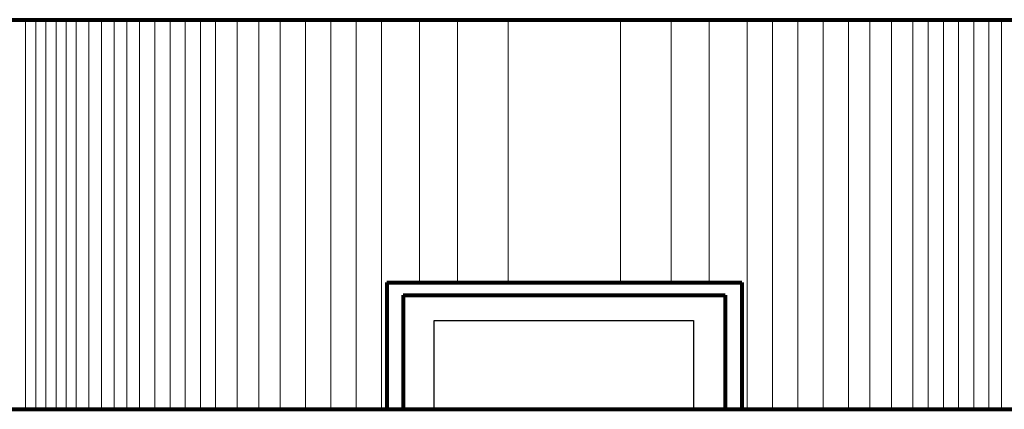
# Model space of a CAD drawing. Units: millimetres. Extents: x 15 to 1532, y 360 to 621.
# Drawn here: x 142 to 181, y 410 to 425 of the extents above; entities that cross this region are included whole.
import ezdxf

# ---------------------------------------------------------------- set-up
doc = ezdxf.new("R2010")
doc.units = ezdxf.units.MM
doc.layers.add('ELEV0', color=252, linetype='Continuous', lineweight=5)
for name, color, linetype, lineweight, true_color in [('ELEV1', 7, 'Continuous', 18, 0x000000), ('ELEV2', 7, 'Continuous', 25, 0x000000), ('ELEV5', 7, 'Continuous', 80, 0x000000)]:
    doc.layers.add(name, color=color, linetype=linetype, lineweight=lineweight, true_color=true_color)

msp = doc.modelspace()

# ---------------------------------------------------------------- linework, layer by layer
at = {"layer": 'ELEV0'}
for p, q in [((142.37, 424.954), (142.37, 409.583)), ((142.77, 424.954), (142.77, 409.583)), ((143.17, 424.954), (143.17, 409.583)), ((143.57, 424.954), (143.57, 409.583)), ((143.97, 424.954), (143.97, 409.583)), ((144.37, 424.954), (144.37, 409.583)), ((144.87, 424.954), (144.87, 409.583)), ((145.37, 424.954), (145.37, 409.583)), ((145.87, 424.954), (145.87, 409.583)), ((146.37, 424.954), (146.37, 409.583)), ((146.87, 424.954), (146.87, 409.583)), ((147.47, 424.954), (147.47, 409.583)), ((148.07, 424.954), (148.07, 409.583)), ((148.67, 424.954), (148.67, 409.583)), ((149.27, 424.954), (149.27, 409.583)), ((149.87, 424.954), (149.87, 409.583)), ((150.72, 424.954), (150.72, 409.583)), ((151.57, 424.954), (151.57, 409.583)), ((152.42, 424.954), (152.42, 409.583)), ((153.42, 424.954), (153.42, 409.583)), ((154.42, 424.954), (154.42, 409.583)), ((155.42, 424.954), (155.42, 409.583)), ((156.42, 424.954), (156.42, 409.583)), ((157.92, 424.954), (157.92, 414.583)), ((159.42, 424.954), (159.42, 414.583)), ((161.42, 424.954), (161.42, 414.583)), ((165.846, 424.954), (165.846, 414.583)), ((167.846, 424.954), (167.846, 414.583)), ((169.346, 424.954), (169.346, 414.583)), ((170.846, 424.954), (170.846, 409.583)), ((171.846, 424.954), (171.846, 409.583)), ((172.846, 424.954), (172.846, 409.583)), ((173.846, 424.954), (173.846, 409.583)), ((174.846, 424.954), (174.846, 409.583)), ((175.696, 424.954), (175.696, 409.583)), ((176.546, 424.954), (176.546, 409.583)), ((177.396, 424.954), (177.396, 409.583)), ((177.996, 424.954), (177.996, 409.583)), ((178.596, 424.954), (178.596, 409.583)), ((179.196, 424.954), (179.196, 409.583)), ((179.796, 424.954), (179.796, 409.583)), ((180.396, 424.954), (180.396, 409.583)), ((180.896, 424.954), (180.896, 409.583))]:
    msp.add_line(p, q, dxfattribs=at)
at = {"layer": 'ELEV1'}
msp.add_line((137.415, 409.583), (190.338, 409.583), dxfattribs=at)
at = {"layer": 'ELEV2'}
for p, q in [((158.499, 409.583), (158.499, 413.083)), ((158.499, 413.083), (168.736, 413.083)), ((168.736, 413.083), (168.736, 409.583))]:
    msp.add_line(p, q, dxfattribs=at)
at = {"layer": 'ELEV5'}
for p, q in [((137.415, 424.954), (190.338, 424.954)), ((156.624, 414.583), (170.638, 414.583)), ((156.624, 414.583), (156.624, 414.083)), ((156.624, 414.583), (156.624, 409.583)), ((170.638, 414.583), (170.638, 409.583)), ((157.274, 414.083), (169.988, 414.083)), ((157.274, 414.083), (157.274, 409.583)), ((169.988, 414.083), (169.988, 409.583)), ((22.147, 409.583), (312.13, 409.583))]:
    msp.add_line(p, q, dxfattribs=at)

doc.saveas('drawing.dxf')
